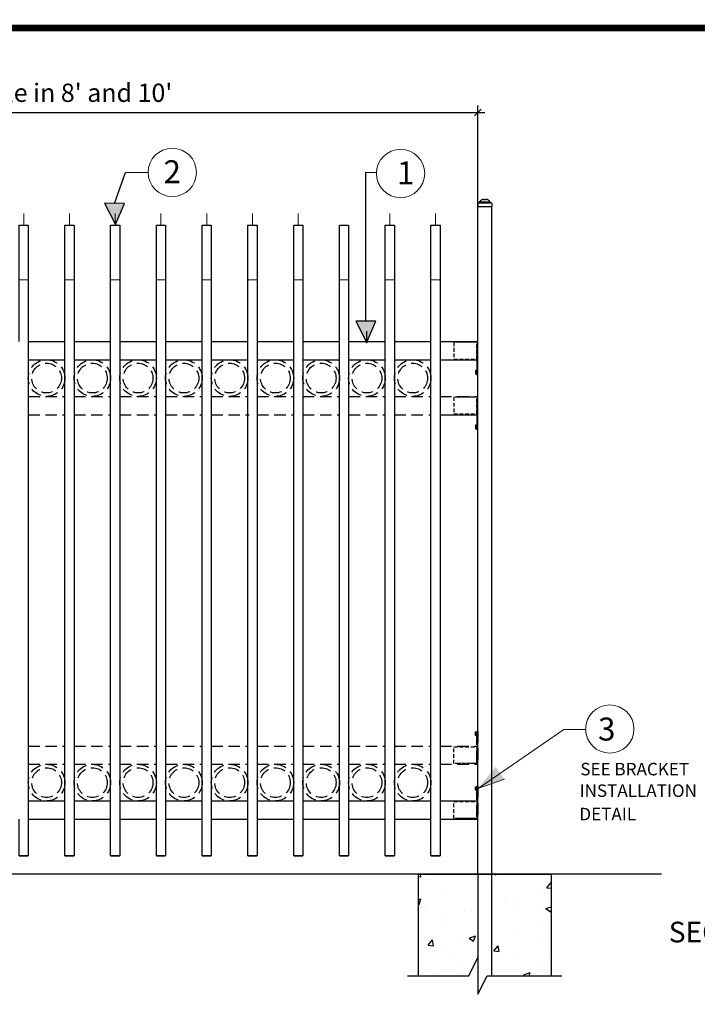
# Model space of a CAD drawing. Extents: x -251 to 2202, y -62 to 713.
# Drawn here: x 1827 to 1901, y 605 to 713 of the extents above; entities that cross this region are included whole.
import ezdxf

# ---------------------------------------------------------------- set-up
doc = ezdxf.new("R2010")
doc.units = 0
doc.header["$LTSCALE"] = 10
doc.header["$MEASUREMENT"] = 0
doc.linetypes.add('HIDDEN2', pattern=[0.1875, 0.125, -0.0625])
doc.layers.get('0').update_dxf_attribs({"linetype": 'CONTINUOUS'})
doc.layers.get('DEFPOINTS').update_dxf_attribs({"linetype": 'CONTINUOUS'})
for name, color, linetype, lineweight in [('2', 5, 'CONTINUOUS', 30), ('Dimension', 1, 'CONTINUOUS', 5), ('DIMENTIONS', 5, 'CONTINUOUS', 13), ('Steel', 5, 'CONTINUOUS', 13)]:
    doc.layers.add(name, color=color, linetype=linetype, lineweight=lineweight)
doc.layers.add('OBJECT', color=7, linetype='CONTINUOUS')
doc.layers.add('TITLE', color=7, linetype='CONTINUOUS')
doc.styles.add('ARIAL', font='arial.ttf')
doc.styles.add('ARIALI', font='ariali.ttf')
doc.styles.get("Standard").update_dxf_attribs({"font": 'txt.shx', "height": 0.09375})
doc.dimstyles.new('Annotative', dxfattribs={"dimscale": 0, "dimtxt": 0.0625, "dimasz": 0.03125, "dimexe": 0.03125, "dimexo": 0.03125, "dimgap": 0.046875, "dimtad": 2, "dimdec": 4, "dimzin": 0, "dimdsep": 46, "dimlunit": 4, "dimtxsty": 'ARIALI', "dimblk": 'ARCHTICK', "dimcen": 0, "dimdle": 0.03125, "dimadec": 0, "dimazin": 0, "dimtfac": 1, "dimtdec": 4, "dimtix": 1, "dimtofl": 0, "dimtmove": 1, "dimatfit": 0, "dimldrblk": 'INTEGRAL', "dimfxl": 1, "dimtolj": 1, "dimtzin": 0, "dimarcsym": 0})

# ---------------------------------------------------------------- blocks, each defined once
blk = doc.blocks.new('_ArchTick')
at = {"color": 0, "linetype": 'ByBlock', "const_width": 0.15}
blk.add_lwpolyline([(-0.5, -0.5), (0.5, 0.5)], dxfattribs=at)
blk = doc.blocks.new('*D83')
at = {"layer": 'DEFPOINTS', "color": 0, "transparency": 16777216}
for p in [(1876.6, 702.53), (1782.35, 677.49), (1876.6, 677.49)]:
    blk.add_point(p, dxfattribs=at)
at = {"layer": 'Dimension', "color": 0, "lineweight": -2, "transparency": 16777216}
for p, q in [((1782.35, 678.24), (1782.35, 703.28)), ((1876.6, 678.24), (1876.6, 703.28)), ((1781.6, 702.53), (1877.35, 702.53))]:
    blk.add_line(p, q, dxfattribs=at)
at = {"layer": 'Dimension', "color": 0, "lineweight": -2, "transparency": 16777216, "xscale": 0.75, "yscale": 0.75, "zscale": 0.75, "rotation": 180}
blk.add_blockref('_ArchTick', (1782.35, 702.53), dxfattribs=at)
at = {"layer": 'Dimension', "color": 0, "lineweight": -2, "transparency": 16777216, "xscale": 0.75, "yscale": 0.75, "zscale": 0.75}
blk.add_blockref('_ArchTick', (1876.6, 702.53), dxfattribs=at)
at = {"layer": 'Dimension', "color": 0, "transparency": 16777216, "insert": (1829.48, 704.68), "char_height": 2, "attachment_point": 5, "style": 'ARIALI'}
blk.add_mtext("\\A1;Available in 8' and 10'", dxfattribs=at)
blk = doc.blocks.new('_Integral')
at = {"color": 0, "linetype": 'ByBlock', "lineweight": -2}
for centre, start, end in [((0.44, -0.09), 102, 168), ((-0.44, 0.09), 282, 348)]:
    blk.add_arc(centre, 0.454, start, end, dxfattribs=at)

msp = doc.modelspace()

# ---------------------------------------------------------------- hatches: boundary and pattern name
at = {"layer": '2'}
for points in [[(1838.00412, 692.57009), (1835.82264, 692.60263), (1837.00621, 690.28372)], [(1863.26014, 679.72744), (1864.44371, 677.40852), (1865.44162, 679.69489)]]:
    msp.add_hatch(color=7, dxfattribs=at).paths.add_polyline_path(points)
at = {"layer": 'DIMENTIONS'}
msp.add_hatch(color=7, dxfattribs=at).paths.add_polyline_path([(1876.6024, 628.61071), (1878.547, 630.99123), (1879.49846, 629.64085)])
at = {"layer": 'OBJECT'}
h = msp.add_hatch(dxfattribs=at)
h.set_pattern_fill('AR-CONC')
h.set_pattern_definition([(50, (-251.32, -9.48), (7.172602, -0.627521), [0.75, -8.25]), (355, (-251.32, -9.48), (-1.387513, 7.521921), [0.6, -6.6]), (100.4514, (-250.722, -9.532), (5.785094, 6.894395), [0.637402, -7.01142]), (46.1842, (-251.32, -7.48), (10.67241, -1.65519), [1.125, -12.375]), (96.6356, (-250.431, -7.618), (9.346627, 9.74118), [0.956103, -10.51713]), (351.1842, (-251.32, -7.48), (9.34662, 9.741186), [0.9, -9.9]), (21, (-250.32, -7.98), (5.96907, -4.026189), [0.75, -8.25]), (326, (-250.32, -7.98), (2.433153, 7.2515), [0.6, -6.6]), (71.4514, (-249.8225, -8.315), (8.402226, 3.225305), [0.637402, -7.01142]), (37.5, (-251.32, -9.4798), (0.1215986, 3.3289385), [0, -6.52, 0, -6.7, 0, -6.625]), (7.5, (-251.32, -9.4798), (2.6306954, 3.944117), [0, -3.82, 0, -6.37, 0, -2.525]), (327.5, (-253.55, -9.4798), (5.3382244, -0.2255487), [0, -2.5, 0, -7.8, 0, -10.35]), (317.5, (-254.55, -9.4798), (5.831862, 1.00105), [0, -3.25, 0, -5.18, 0, -7.35])])
h.paths.add_polyline_path([(1884.6024, 619.26678), (1878.1024, 619.26678), (1878.1024, 608.14522), (1884.6024, 608.14522)])
h.paths.add_polyline_path([(1870.1024, 608.14522), (1875.6024, 608.14522), (1876.6024, 610.14522), (1876.6024, 619.26678), (1870.1024, 619.26678)])
h.paths.add_polyline_path([(1876.6024, 593.86354), (1876.6024, 603.91013), (1875.6024, 601.91013), (1870.1024, 601.91013), (1870.1024, 587.86354), (1884.6024, 587.86354), (1884.6024, 601.91013), (1878.1024, 601.91013), (1878.1024, 593.86354)])

# ---------------------------------------------------------------- linework, layer by layer
at = {"color": 7}
for p, q in [((1876.58325, 692.59501), (1876.58325, 692.23571)), ((1876.73135, 692.66038), (1876.73135, 692.69281)), ((1876.73135, 692.66038), (1877.97345, 692.66038)), ((1876.79672, 692.75818), (1877.90807, 692.75818)), ((1877.22895, 693.0202), (1877.47584, 693.0202)), ((1877.97345, 692.66038), (1877.97345, 692.69281)), ((1878.12154, 692.59501), (1878.12154, 692.23571)), ((1827.4774, 677.48571), (1831.4774, 677.48571)), ((1832.4774, 677.48571), (1836.4774, 677.48571)), ((1837.4774, 677.48571), (1841.4774, 677.48571)), ((1842.4774, 677.48571), (1846.4774, 677.48571)), ((1847.4774, 677.48571), (1851.4774, 677.48571)), ((1852.4774, 677.48571), (1856.4774, 677.48571)), ((1857.4774, 677.48571), (1861.4774, 677.48571)), ((1862.4774, 677.48571), (1866.4774, 677.48571)), ((1867.4774, 677.48571), (1871.4774, 677.48571)), ((1872.4774, 677.48571), (1876.6024, 677.48571)), ((1873.3524, 677.48571), (1876.6024, 677.48571)), ((1876.6024, 677.40761), (1874.11971, 677.40761)), ((1827.4774, 675.48571), (1831.4774, 675.48571)), ((1827.4774, 675.48571), (1831.4774, 675.48571)), ((1832.4774, 675.48571), (1836.4774, 675.48571)), ((1832.4774, 675.48571), (1836.4774, 675.48571)), ((1837.4774, 675.48571), (1841.4774, 675.48571)), ((1837.4774, 675.48571), (1841.4774, 675.48571)), ((1842.4774, 675.48571), (1846.4774, 675.48571)), ((1842.4774, 675.48571), (1846.4774, 675.48571)), ((1847.4774, 675.48571), (1851.4774, 675.48571)), ((1847.4774, 675.48571), (1851.4774, 675.48571)), ((1852.4774, 675.48571), (1856.4774, 675.48571)), ((1852.4774, 675.48571), (1856.4774, 675.48571)), ((1857.4774, 675.48571), (1861.4774, 675.48571)), ((1857.4774, 675.48571), (1861.4774, 675.48571)), ((1862.4774, 675.48571), (1866.4774, 675.48571)), ((1862.4774, 675.48571), (1866.4774, 675.48571)), ((1867.4774, 675.48571), (1871.4774, 675.48571)), ((1867.4774, 675.48571), (1871.4774, 675.48571)), ((1872.4774, 675.48571), (1876.4774, 675.48571)), ((1827.4774, 627.26678), (1831.4774, 627.26678)), ((1827.4774, 627.26678), (1831.4774, 627.26678)), ((1827.4774, 627.26678), (1831.4774, 627.26678)), ((1832.4774, 627.26678), (1836.4774, 627.26678)), ((1832.4774, 627.26678), (1836.4774, 627.26678)), ((1832.4774, 627.26678), (1836.4774, 627.26678)), ((1837.4774, 627.26678), (1841.4774, 627.26678)), ((1837.4774, 627.26678), (1841.4774, 627.26678)), ((1837.4774, 627.26678), (1841.4774, 627.26678)), ((1842.4774, 627.26678), (1846.4774, 627.26678)), ((1842.4774, 627.26678), (1846.4774, 627.26678)), ((1842.4774, 627.26678), (1846.4774, 627.26678)), ((1847.4774, 627.26678), (1851.4774, 627.26678)), ((1847.4774, 627.26678), (1851.4774, 627.26678)), ((1847.4774, 627.26678), (1851.4774, 627.26678)), ((1852.4774, 627.26678), (1856.4774, 627.26678)), ((1852.4774, 627.26678), (1856.4774, 627.26678)), ((1852.4774, 627.26678), (1856.4774, 627.26678)), ((1857.4774, 627.26678), (1861.4774, 627.26678)), ((1857.4774, 627.26678), (1861.4774, 627.26678)), ((1857.4774, 627.26678), (1861.4774, 627.26678)), ((1862.4774, 627.26678), (1866.4774, 627.26678)), ((1862.4774, 627.26678), (1866.4774, 627.26678)), ((1862.4774, 627.26678), (1866.4774, 627.26678)), ((1867.4774, 627.26678), (1871.4774, 627.26678)), ((1867.4774, 627.26678), (1871.4774, 627.26678)), ((1867.4774, 627.26678), (1871.4774, 627.26678)), ((1872.4774, 627.26678), (1876.4774, 627.26678)), ((1827.4774, 625.26678), (1831.4774, 625.26678)), ((1832.4774, 625.26678), (1836.4774, 625.26678)), ((1837.4774, 625.26678), (1841.4774, 625.26678)), ((1842.4774, 625.26678), (1846.4774, 625.26678)), ((1847.4774, 625.26678), (1851.4774, 625.26678)), ((1852.4774, 625.26678), (1856.4774, 625.26678)), ((1857.4774, 625.26678), (1861.4774, 625.26678)), ((1862.4774, 625.26678), (1866.4774, 625.26678)), ((1867.4774, 625.26678), (1871.4774, 625.26678)), ((1872.4774, 625.26678), (1876.6024, 625.26678)), ((1873.3524, 625.26678), (1876.6024, 625.26678)), ((1876.6024, 625.34488), (1874.11971, 625.34488)), ((1896.66285, 619.26678), (1754.5386, 619.26678))]:
    msp.add_line(p, q, dxfattribs=at)
at = {"ltscale": 10}
msp.add_line((1876.58325, 692.23571), (1878.12154, 692.23571), dxfattribs=at)
for p, q in [((1876.4774, 674.36053), (1876.6024, 674.36053)), ((1876.4774, 674.32928), (1876.6024, 674.32928)), ((1876.4774, 674.29803), (1876.6024, 674.29803)), ((1876.4774, 673.89178), (1876.4774, 674.26678)), ((1876.4774, 674.26678), (1876.6024, 674.26678)), ((1876.4774, 674.26678), (1876.6024, 674.26678)), ((1876.4774, 674.26678), (1876.6024, 674.26678)), ((1876.4774, 674.26678), (1876.6024, 674.26678)), ((1876.4774, 674.23553), (1876.6024, 674.23553)), ((1876.4774, 674.20428), (1876.6024, 674.20428)), ((1876.4774, 674.17303), (1876.6024, 674.17303)), ((1876.4774, 674.14178), (1876.6024, 674.14178)), ((1876.4774, 674.11053), (1876.6024, 674.11053)), ((1876.4774, 674.07928), (1876.6024, 674.07928)), ((1876.4774, 674.04803), (1876.6024, 674.04803)), ((1876.4774, 674.01678), (1876.6024, 674.01678)), ((1876.4774, 673.98553), (1876.6024, 673.98553)), ((1876.4774, 673.95428), (1876.6024, 673.95428)), ((1876.4774, 673.92303), (1876.6024, 673.92303)), ((1876.4774, 628.64196), (1876.6024, 628.64196)), ((1876.4774, 628.61071), (1876.6024, 628.61071)), ((1876.4774, 628.57946), (1876.6024, 628.57946)), ((1876.4774, 628.54821), (1876.6024, 628.54821)), ((1876.4774, 628.51696), (1876.6024, 628.51696)), ((1876.4774, 628.48571), (1876.6024, 628.48571)), ((1876.4774, 628.48571), (1876.6024, 628.48571)), ((1876.4774, 628.48571), (1876.6024, 628.48571)), ((1876.4774, 628.48571), (1876.6024, 628.48571)), ((1876.4774, 628.45446), (1876.6024, 628.45446)), ((1876.4774, 628.42321), (1876.6024, 628.42321)), ((1876.4774, 628.39196), (1876.6024, 628.39196))]:
    msp.add_line(p, q)
at = {"color": 7, "linetype": 'HIDDEN2'}
for p, q in [((1827.4774, 671.48571), (1831.4774, 671.48571)), ((1827.4774, 671.48571), (1831.4774, 671.48571)), ((1832.4774, 671.48571), (1836.4774, 671.48571)), ((1832.4774, 671.48571), (1836.4774, 671.48571)), ((1837.4774, 671.48571), (1841.4774, 671.48571)), ((1837.4774, 671.48571), (1841.4774, 671.48571)), ((1842.4774, 671.48571), (1846.4774, 671.48571)), ((1842.4774, 671.48571), (1846.4774, 671.48571)), ((1847.4774, 671.48571), (1851.4774, 671.48571)), ((1847.4774, 671.48571), (1851.4774, 671.48571)), ((1852.4774, 671.48571), (1856.4774, 671.48571)), ((1852.4774, 671.48571), (1856.4774, 671.48571)), ((1857.4774, 671.48571), (1861.4774, 671.48571)), ((1857.4774, 671.48571), (1861.4774, 671.48571)), ((1862.4774, 671.48571), (1866.4774, 671.48571)), ((1862.4774, 671.48571), (1866.4774, 671.48571)), ((1867.4774, 671.48571), (1871.4774, 671.48571)), ((1867.4774, 671.48571), (1871.4774, 671.48571)), ((1872.4774, 671.48571), (1876.4774, 671.48571)), ((1876.6024, 671.40761), (1874.11971, 671.40761)), ((1827.4774, 669.48571), (1831.4774, 669.48571)), ((1832.4774, 669.48571), (1836.4774, 669.48571)), ((1837.4774, 669.48571), (1841.4774, 669.48571)), ((1842.4774, 669.48571), (1846.4774, 669.48571)), ((1847.4774, 669.48571), (1851.61358, 669.48571)), ((1852.4774, 669.48571), (1856.4774, 669.48571)), ((1857.4774, 669.48571), (1861.4774, 669.48571)), ((1862.4774, 669.48571), (1866.4774, 669.48571)), ((1867.4774, 669.48571), (1871.4774, 669.48571)), ((1872.4774, 669.48571), (1876.6024, 669.48571)), ((1873.3524, 669.48571), (1876.6024, 669.48571)), ((1827.4774, 633.26678), (1831.4774, 633.26678)), ((1832.4774, 633.26678), (1836.4774, 633.26678)), ((1837.4774, 633.26678), (1841.4774, 633.26678)), ((1842.4774, 633.26678), (1846.4774, 633.26678)), ((1847.4774, 633.26678), (1851.4774, 633.26678)), ((1852.4774, 633.26678), (1856.4774, 633.26678)), ((1857.4774, 633.26678), (1861.4774, 633.26678)), ((1862.4774, 633.26678), (1866.4774, 633.26678)), ((1867.4774, 633.26678), (1871.4774, 633.26678)), ((1872.4774, 633.26678), (1876.6024, 633.26678)), ((1827.4774, 631.26678), (1831.4774, 631.26678)), ((1827.4774, 631.26678), (1831.4774, 631.26678)), ((1827.4774, 631.26678), (1831.4774, 631.26678)), ((1832.4774, 631.26678), (1836.4774, 631.26678)), ((1832.4774, 631.26678), (1836.4774, 631.26678)), ((1832.4774, 631.26678), (1836.4774, 631.26678)), ((1837.4774, 631.26678), (1841.4774, 631.26678)), ((1837.4774, 631.26678), (1841.4774, 631.26678)), ((1837.4774, 631.26678), (1841.4774, 631.26678)), ((1842.4774, 631.26678), (1846.4774, 631.26678)), ((1842.4774, 631.26678), (1846.4774, 631.26678)), ((1842.4774, 631.26678), (1846.4774, 631.26678)), ((1847.4774, 631.26678), (1851.4774, 631.26678)), ((1847.4774, 631.26678), (1851.4774, 631.26678)), ((1847.4774, 631.26678), (1851.4774, 631.26678)), ((1852.4774, 631.26678), (1856.4774, 631.26678)), ((1852.4774, 631.26678), (1856.4774, 631.26678)), ((1852.4774, 631.26678), (1856.4774, 631.26678)), ((1857.4774, 631.26678), (1861.4774, 631.26678)), ((1857.4774, 631.26678), (1861.4774, 631.26678)), ((1857.4774, 631.26678), (1861.4774, 631.26678)), ((1862.4774, 631.26678), (1866.4774, 631.26678)), ((1862.4774, 631.26678), (1866.4774, 631.26678)), ((1862.4774, 631.26678), (1866.4774, 631.26678)), ((1867.4774, 631.26678), (1871.4774, 631.26678)), ((1867.4774, 631.26678), (1871.4774, 631.26678)), ((1867.4774, 631.26678), (1871.4774, 631.26678)), ((1872.4774, 631.26678), (1876.4774, 631.26678)), ((1876.6024, 631.34488), (1874.11971, 631.34488))]:
    msp.add_line(p, q, dxfattribs=at)
at = {"linetype": 'HIDDEN2'}
for p, q in [((1876.4774, 668.36053), (1876.6024, 668.36053)), ((1876.4774, 668.32928), (1876.6024, 668.32928)), ((1876.4774, 668.29803), (1876.6024, 668.29803)), ((1876.4774, 667.89178), (1876.4774, 668.26678)), ((1876.4774, 668.26678), (1876.6024, 668.26678)), ((1876.4774, 668.26678), (1876.6024, 668.26678)), ((1876.4774, 668.26678), (1876.6024, 668.26678)), ((1876.4774, 668.26678), (1876.6024, 668.26678)), ((1876.4774, 668.23553), (1876.6024, 668.23553)), ((1876.4774, 668.20428), (1876.6024, 668.20428)), ((1876.4774, 668.17303), (1876.6024, 668.17303)), ((1876.4774, 668.14178), (1876.6024, 668.14178)), ((1876.4774, 668.11053), (1876.6024, 668.11053)), ((1876.4774, 668.07928), (1876.6024, 668.07928)), ((1876.4774, 668.04803), (1876.6024, 668.04803)), ((1876.4774, 668.01678), (1876.6024, 668.01678)), ((1876.4774, 667.98553), (1876.6024, 667.98553)), ((1876.4774, 667.95428), (1876.6024, 667.95428)), ((1876.4774, 667.92303), (1876.6024, 667.92303)), ((1876.4774, 634.86071), (1876.4774, 634.48571)), ((1876.4774, 634.82946), (1876.6024, 634.82946)), ((1876.4774, 634.79821), (1876.6024, 634.79821)), ((1876.4774, 634.76696), (1876.6024, 634.76696)), ((1876.4774, 634.73571), (1876.6024, 634.73571)), ((1876.4774, 634.70446), (1876.6024, 634.70446)), ((1876.4774, 634.67321), (1876.6024, 634.67321)), ((1876.4774, 634.64196), (1876.6024, 634.64196)), ((1876.4774, 634.61071), (1876.6024, 634.61071)), ((1876.4774, 634.57946), (1876.6024, 634.57946)), ((1876.4774, 634.54821), (1876.6024, 634.54821)), ((1876.4774, 634.51696), (1876.6024, 634.51696)), ((1876.4774, 634.48571), (1876.6024, 634.48571)), ((1876.4774, 634.48571), (1876.6024, 634.48571)), ((1876.4774, 634.48571), (1876.6024, 634.48571)), ((1876.4774, 634.48571), (1876.6024, 634.48571)), ((1876.4774, 634.45446), (1876.6024, 634.45446)), ((1876.4774, 634.42321), (1876.6024, 634.42321)), ((1876.4774, 634.39196), (1876.6024, 634.39196)), ((1876.4774, 628.86071), (1876.4774, 628.48571)), ((1876.4774, 628.82946), (1876.6024, 628.82946)), ((1876.4774, 628.79821), (1876.6024, 628.79821)), ((1876.4774, 628.76696), (1876.6024, 628.76696)), ((1876.4774, 628.73571), (1876.6024, 628.73571)), ((1876.4774, 628.70446), (1876.6024, 628.70446)), ((1876.4774, 628.67321), (1876.6024, 628.67321))]:
    msp.add_line(p, q, dxfattribs=at)
at = {"color": 7}
for points in [[(1876.6024, 665.81511), (1876.6024, 692.23571), (1878.1024, 692.23571), (1878.1024, 665.81511)], [(1876.6024, 619.26678), (1876.6024, 692.23571)], [(1878.1024, 692.23571), (1878.1024, 619.26678)], [(1878.1024, 644.78857), (1878.1024, 619.26678), (1876.6024, 619.26678), (1876.6024, 644.78857)]]:
    msp.add_lwpolyline(points, dxfattribs=at)
at = {"color": 7, "linetype": 'HIDDEN2', "ltscale": 0.33}
for points in [[(1873.9774, 675.56381), (1876.4774, 675.56381), (1876.4774, 677.40761), (1873.9774, 677.40761)], [(1873.9774, 669.56381), (1876.4774, 669.56381), (1876.4774, 671.40761), (1873.9774, 671.40761)], [(1873.9774, 633.18868), (1876.4774, 633.18868), (1876.4774, 631.34488), (1873.9774, 631.34488)], [(1873.9774, 627.18868), (1876.4774, 627.18868), (1876.4774, 625.34488), (1873.9774, 625.34488)]]:
    msp.add_lwpolyline(points, close=True, dxfattribs=at)
for points in [[(1876.6024, 677.23571), (1876.4774, 677.23571), (1876.4774, 673.86071), (1876.6024, 673.86071)], [(1876.4774, 674.32928), (1876.3524, 674.32928), (1876.3524, 673.95428), (1876.4774, 673.95428)]]:
    msp.add_lwpolyline(points, close=True)
at = {"linetype": 'HIDDEN2'}
for points in [[(1876.6024, 671.23571), (1876.4774, 671.23571), (1876.4774, 667.86071), (1876.6024, 667.86071)], [(1876.4774, 668.32928), (1876.3524, 668.32928), (1876.3524, 667.95428), (1876.4774, 667.95428)], [(1876.4774, 634.42321), (1876.3524, 634.42321), (1876.3524, 634.79821), (1876.4774, 634.79821)], [(1876.6024, 631.51678), (1876.4774, 631.51678), (1876.4774, 634.89178), (1876.6024, 634.89178)], [(1876.4774, 628.42321), (1876.3524, 628.42321), (1876.3524, 628.79821), (1876.4774, 628.79821)], [(1876.6024, 625.51678), (1876.4774, 625.51678), (1876.4774, 628.89178), (1876.6024, 628.89178)]]:
    msp.add_lwpolyline(points, close=True, dxfattribs=at)
at = {"color": 7}
for centre, radius, start, end in [((1876.71001, 692.50829), 0.15358, 82.0139544, 145.6224621), ((1876.79672, 692.69281), 0.06537, 90, 180), ((1877.27005, 692.46489), 0.55683, 94.2327092, 148.2159635), ((1877.43475, 692.46489), 0.55683, 31.7840365, 85.7672908), ((1877.90807, 692.69281), 0.06537, 0, 90), ((1877.99227, 692.5026), 0.1589, 35.5593598, 96.8042237)]:
    msp.add_arc(centre, radius, start, end, dxfattribs=at)
at = {"layer": '2', "color": 7}
for p, q in [((1836.91338, 692.58636), (1838.11053, 695.9794)), ((1864.35088, 679.71117), (1864.35088, 695.9794)), ((1838.00412, 692.57009), (1835.82264, 692.60263)), ((1835.82264, 692.60263), (1837.0399, 690.21771)), ((1836.9774, 690.21771), (1838.00412, 692.57009)), ((1827.4774, 690.21771), (1827.4774, 690.21771)), ((1832.4774, 690.21771), (1832.4774, 690.21771)), ((1837.4774, 690.21771), (1837.4774, 690.21771)), ((1842.4774, 690.21771), (1842.4774, 690.21771)), ((1847.4774, 690.21771), (1847.4774, 690.21771)), ((1852.4774, 690.21771), (1852.4774, 690.21771)), ((1857.4774, 690.21771), (1857.4774, 690.21771)), ((1862.4774, 690.21771), (1862.4774, 690.21771)), ((1867.4774, 690.21771), (1867.4774, 690.21771)), ((1872.4774, 690.21771), (1872.4774, 690.21771)), ((1865.44162, 679.69489), (1863.26014, 679.72744)), ((1863.26014, 679.72744), (1864.4774, 677.34252)), ((1864.4149, 677.34252), (1865.44162, 679.69489)), ((1876.6024, 621.26678), (1876.6024, 625.26678)), ((1826.4774, 621.26678), (1827.4774, 621.26678)), ((1831.4774, 621.26678), (1832.4774, 621.26678)), ((1836.4774, 621.26678), (1837.4774, 621.26678)), ((1841.4774, 621.26678), (1842.4774, 621.26678)), ((1846.4774, 621.26678), (1847.4774, 621.26678)), ((1851.4774, 621.26678), (1852.4774, 621.26678)), ((1856.4774, 621.26678), (1857.4774, 621.26678)), ((1861.4774, 621.26678), (1862.4774, 621.26678)), ((1866.4774, 621.26678), (1867.4774, 621.26678)), ((1871.4774, 621.26678), (1872.4774, 621.26678)), ((1876.6024, 619.26678), (1876.6024, 621.26678)), ((1876.6024, 619.26678), (1876.6024, 606.14522)), ((1878.1024, 619.26678), (1878.1024, 608.14522))]:
    msp.add_line(p, q, dxfattribs=at)
at = {"layer": '2', "color": 5}
for points in [[(1826.4774, 677.48571), (1826.4774, 690.21771), (1827.4774, 690.21771), (1827.4774, 677.48571)], [(1827.4774, 690.21771), (1827.4774, 621.26678)], [(1831.4774, 621.26678), (1831.4774, 690.21771)], [(1831.4774, 677.48571), (1831.4774, 690.21771), (1832.4774, 690.21771), (1832.4774, 677.48571)], [(1832.4774, 690.21771), (1832.4774, 621.26678)], [(1836.4774, 621.26678), (1836.4774, 690.21771)], [(1836.4774, 677.48571), (1836.4774, 690.21771), (1837.4774, 690.21771), (1837.4774, 677.48571)], [(1837.4774, 690.21771), (1837.4774, 621.26678)], [(1841.4774, 621.26678), (1841.4774, 690.21771)], [(1841.4774, 677.48571), (1841.4774, 690.21771), (1842.4774, 690.21771), (1842.4774, 677.48571)], [(1842.4774, 690.21771), (1842.4774, 621.26678)], [(1846.4774, 621.26678), (1846.4774, 690.21771)], [(1846.4774, 677.48571), (1846.4774, 690.21771), (1847.4774, 690.21771), (1847.4774, 677.48571)], [(1847.4774, 690.21771), (1847.4774, 621.26678)], [(1852.4774, 690.21771), (1852.4774, 621.26678), (1851.4774, 621.26678), (1851.4774, 690.21771)], [(1851.4774, 677.48571), (1851.4774, 690.21771), (1852.4774, 690.21771), (1852.4774, 677.48571)], [(1857.4774, 690.21771), (1857.4774, 621.26678), (1856.4774, 621.26678), (1856.4774, 690.21771)], [(1856.4774, 677.48571), (1856.4774, 690.21771), (1857.4774, 690.21771), (1857.4774, 677.48571)], [(1862.4774, 690.21771), (1862.4774, 621.26678), (1861.4774, 621.26678), (1861.4774, 690.21771)], [(1861.4774, 677.48571), (1861.4774, 690.21771), (1862.4774, 690.21771), (1862.4774, 677.48571)], [(1867.4774, 690.21771), (1867.4774, 621.26678), (1866.4774, 621.26678), (1866.4774, 690.21771)], [(1866.4774, 677.48571), (1866.4774, 690.21771), (1867.4774, 690.21771), (1867.4774, 677.48571)], [(1872.4774, 690.21771), (1872.4774, 621.26678), (1871.4774, 621.26678), (1871.4774, 690.21771)], [(1871.4774, 677.48571), (1871.4774, 690.21771), (1872.4774, 690.21771), (1872.4774, 677.48571)], [(1851.4774, 627.26678), (1851.4774, 675.48571)], [(1852.4774, 675.48571), (1852.4774, 627.26678)], [(1856.4774, 627.26678), (1856.4774, 675.48571)], [(1857.4774, 675.48571), (1857.4774, 627.26678)], [(1861.4774, 627.26678), (1861.4774, 675.48571)], [(1862.4774, 675.48571), (1862.4774, 627.26678)], [(1866.4774, 627.26678), (1866.4774, 675.48571)], [(1867.4774, 675.48571), (1867.4774, 627.26678)], [(1871.4774, 627.26678), (1871.4774, 675.48571)], [(1872.4774, 675.48571), (1872.4774, 627.26678)], [(1827.4774, 625.26678), (1827.4774, 621.26678), (1826.4774, 621.26678), (1826.4774, 625.26678)], [(1832.4774, 625.26678), (1832.4774, 621.26678), (1831.4774, 621.26678), (1831.4774, 625.26678)], [(1837.4774, 625.26678), (1837.4774, 621.26678), (1836.4774, 621.26678), (1836.4774, 625.26678)], [(1842.4774, 625.26678), (1842.4774, 621.26678), (1841.4774, 621.26678), (1841.4774, 625.26678)], [(1847.4774, 625.26678), (1847.4774, 621.26678), (1846.4774, 621.26678), (1846.4774, 625.26678)]]:
    msp.add_lwpolyline(points, dxfattribs=at)
at = {"layer": '2'}
msp.add_lwpolyline([(1870.1024, 608.14522), (1870.1024, 619.26678), (1884.6024, 619.26678), (1884.6024, 608.14522)], dxfattribs=at)
at = {"layer": '2', "color": 7, "linetype": 'HIDDEN2'}
for centre, radius in [((1829.4774, 673.48571), 2), ((1829.4774, 673.48571), 1.625), ((1834.4774, 673.48571), 2), ((1834.4774, 673.48571), 1.625), ((1839.4774, 673.48571), 2), ((1839.4774, 673.48571), 1.625), ((1844.4774, 673.48571), 2), ((1844.4774, 673.48571), 1.625), ((1849.4774, 673.48571), 2), ((1849.4774, 673.48571), 1.625), ((1854.4774, 673.48571), 2), ((1854.4774, 673.48571), 1.625), ((1859.4774, 673.48571), 2), ((1859.4774, 673.48571), 1.625), ((1864.4774, 673.48571), 2), ((1864.4774, 673.48571), 1.625), ((1869.4774, 673.48571), 2), ((1869.4774, 673.48571), 1.625), ((1829.4774, 629.26678), 2), ((1829.4774, 629.26678), 1.625), ((1834.4774, 629.26678), 2), ((1834.4774, 629.26678), 1.625), ((1839.4774, 629.26678), 2), ((1839.4774, 629.26678), 1.625), ((1844.4774, 629.26678), 2), ((1844.4774, 629.26678), 1.625), ((1849.4774, 629.26678), 2), ((1849.4774, 629.26678), 1.625), ((1854.4774, 629.26678), 2), ((1854.4774, 629.26678), 1.625), ((1859.4774, 629.26678), 2), ((1859.4774, 629.26678), 1.625), ((1864.4774, 629.26678), 2), ((1864.4774, 629.26678), 1.625), ((1869.4774, 629.26678), 2), ((1869.4774, 629.26678), 1.625)]:
    msp.add_circle(centre, radius, dxfattribs=at)
at = {"layer": 'DIMENTIONS', "color": 7}
for p, q in [((1840.57672, 695.9794), (1838.11053, 695.9794)), ((1865.51422, 695.9794), (1864.28112, 695.9794)), ((1876.63551, 628.6236), (1885.98438, 635.07271)), ((1888.45056, 635.07271), (1885.98438, 635.07271)), ((1876.6024, 628.61071), (1879.49846, 629.64085))]:
    msp.add_line(p, q, dxfattribs=at)
for centre in [(1843.21508, 695.9794), (1868.14995, 695.86154), (1891.01562, 635.12389)]:
    msp.add_circle(centre, 2.63837, dxfattribs=at)
at = {"layer": 'OBJECT', "color": 7, "flags": 128}
msp.add_lwpolyline([(1868.9255, 608.14522), (1875.6024, 608.14522), (1876.6024, 610.14522), (1876.6024, 606.14522), (1877.6024, 608.14522), (1885.77929, 608.14522)], dxfattribs=at)
at = {"layer": 'Steel', "ltscale": 20}
for p, q in [((1826.9774, 691.48571), (1826.9774, 690.21771)), ((1831.9774, 691.48571), (1831.9774, 690.21771)), ((1836.9774, 691.48571), (1836.9774, 690.21771)), ((1841.9774, 691.48571), (1841.9774, 690.21771)), ((1846.9774, 691.48571), (1846.9774, 690.21771)), ((1851.9774, 691.48571), (1851.9774, 690.21771)), ((1856.9774, 691.48571), (1856.9774, 690.21771)), ((1866.9774, 691.48571), (1866.9774, 690.21771)), ((1871.9774, 691.48571), (1871.9774, 690.21771)), ((1827.4774, 690.21771), (1826.6024, 690.21771)), ((1827.4774, 684.21771), (1827.4774, 690.21771)), ((1832.4774, 690.21771), (1831.6024, 690.21771)), ((1832.4774, 684.21771), (1832.4774, 690.21771)), ((1837.4774, 690.21771), (1836.6024, 690.21771)), ((1837.4774, 684.21771), (1837.4774, 690.21771)), ((1842.4774, 690.21771), (1841.6024, 690.21771)), ((1842.4774, 684.21771), (1842.4774, 690.21771)), ((1847.4774, 690.21771), (1846.6024, 690.21771)), ((1847.4774, 684.21771), (1847.4774, 690.21771)), ((1852.4774, 690.21771), (1851.6024, 690.21771)), ((1852.4774, 684.21771), (1852.4774, 690.21771)), ((1857.4774, 690.21771), (1856.6024, 690.21771)), ((1857.4774, 684.21771), (1857.4774, 690.21771)), ((1862.4774, 690.21771), (1861.6024, 690.21771)), ((1862.4774, 684.21771), (1862.4774, 690.21771)), ((1867.4774, 690.21771), (1866.6024, 690.21771)), ((1867.4774, 684.21771), (1867.4774, 690.21771)), ((1872.4774, 690.21771), (1871.6024, 690.21771)), ((1872.4774, 684.21771), (1872.4774, 690.21771)), ((1827.4774, 684.21771), (1826.4774, 684.21771)), ((1832.4774, 684.21771), (1831.4774, 684.21771)), ((1837.4774, 684.21771), (1836.4774, 684.21771)), ((1842.4774, 684.21771), (1841.4774, 684.21771)), ((1847.4774, 684.21771), (1846.4774, 684.21771)), ((1852.4774, 684.21771), (1851.4774, 684.21771)), ((1857.4774, 684.21771), (1856.4774, 684.21771)), ((1862.4774, 684.21771), (1861.4774, 684.21771)), ((1867.4774, 684.21771), (1866.4774, 684.21771)), ((1872.4774, 684.21771), (1871.4774, 684.21771)), ((1864.4149, 678.61052), (1864.4149, 677.34252)), ((1864.4774, 678.61052), (1864.4774, 677.34252))]:
    msp.add_line(p, q, dxfattribs=at)
at = {"layer": 'TITLE'}
msp.add_lwpolyline([(1748.72328, 711.76743, 0.7425, 0.7425, 0), (1748.72328, 536.3518, 0.7425, 0.7425, 0), (1990.03578, 536.3518, 0.7425, 0.7425, 0), (1990.03578, 711.76743, 0.7425, 0.7425, 0), (1748.72328, 711.76743, 0.7425, 0.7425, 0), (1748.72328, 711.76743, 0.7425, 0.7425, 0)], format="xyseb", dxfattribs=at)

# ---------------------------------------------------------------- texts
at = {"layer": 'DIMENTIONS', "color": 7, "char_height": 2.51201, "width": 4.1846387}
for s, insert, attachment_point in [('2', (1842.25543, 697.30223), 1), ('1', (1867.76289, 697.18155), 1), ('3', (1891.63021, 636.37425), 3)]:
    msp.add_mtext(s, dxfattribs=dict(at, insert=insert, attachment_point=attachment_point))
at = {"layer": 'OBJECT', "color": 7}
for s, p in [('SEE BRACKET  ', (1887.79269, 630.05532)), ('INSTALLATION', (1887.71377, 627.70178)), ('DETAIL', (1887.69147, 625.13931))]:
    msp.add_text(s, height=1.368109, dxfattribs=at).set_placement(p)
at = {"layer": 'OBJECT', "color": 7, "style": 'ARIAL'}
msp.add_text('SECTION VIEW', height=2.256, dxfattribs=at).set_placement((1897.45709, 611.79823))

# ---------------------------------------------------------------- dimensions: what is measured, and where the dimension line sits
at = {"layer": 'Dimension', "color": 7}
dim = msp.add_linear_dim(base=(1876.6024, 702.53017), p1=(1782.3524, 677.48571), p2=(1876.6024, 677.48571), text="Available in 8' and 10'", dimstyle='Annotative', override={"dimscale": 24, "dimtxt": 0.083333, "dimdec": 0, "dimlunit": 2, "dimtix": 1, "dimtofl": 0, "dimtmove": 1, "dimatfit": 0}, dxfattribs=at)
dim.commit()
dim.dimension.update_dxf_attribs({"geometry": '*D83', "text_midpoint": (1829.4774, 704.677)})

doc.saveas('drawing.dxf')
